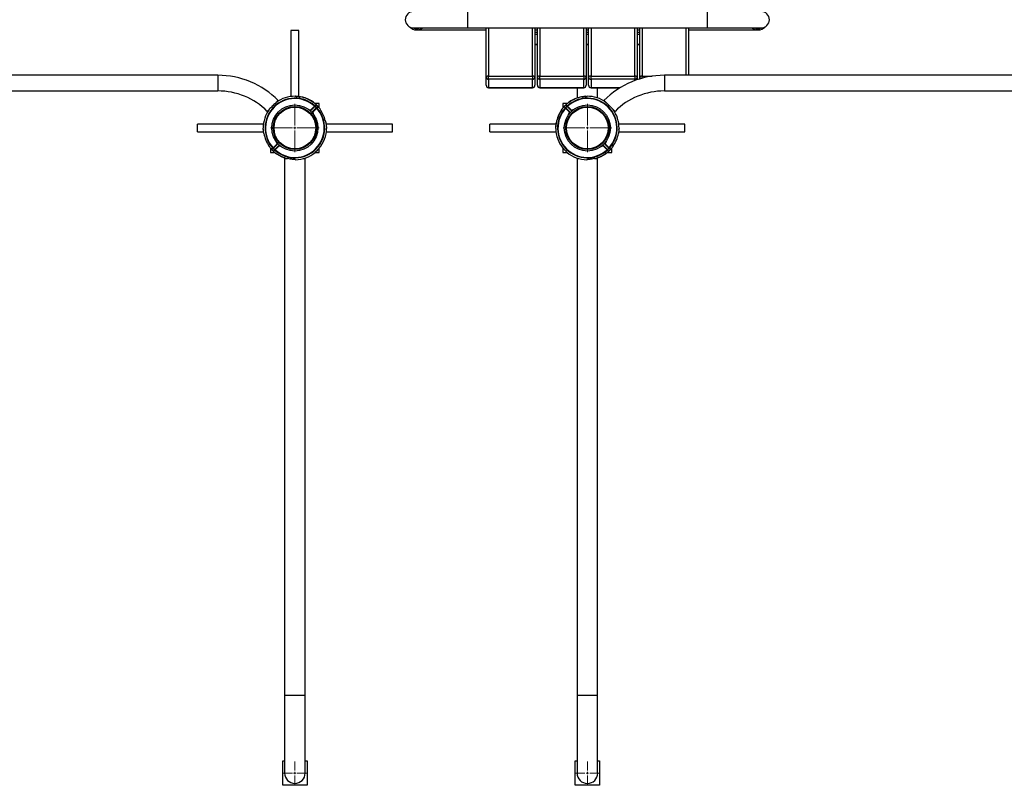
# Model space of a CAD drawing. Units: millimetres. Extents: x -6324 to 7476, y -3343 to 4344.
# Drawn here: x -1388 to 632, y 1353 to 2922 of the extents above; entities that cross this region are included whole.
import ezdxf

# ---------------------------------------------------------------- set-up
doc = ezdxf.new("R2010")
doc.units = ezdxf.units.MM

# ---------------------------------------------------------------- blocks, each defined once
blk = doc.blocks.new('SW_CENTERMARKSYMBOL_15')
at = {"color": 0, "linetype": 'Continuous', "lineweight": 18}
for p, q in [((0, 5), (0, 49.75)), ((-5, 0), (-49.75, 0)), ((0, 0), (-2.5, 0)), ((0, 0), (0, 2.5)), ((0, 0), (0, -2.5)), ((0, 0), (2.5, 0)), ((5, 0), (49.75, 0)), ((0, -5), (0, -49.75))]:
    blk.add_line(p, q, dxfattribs=at)
blk = doc.blocks.new('SW_CENTERMARKSYMBOL_16')
at = {"color": 0, "linetype": 'Continuous', "lineweight": 18}
for p, q in [((0, 5), (0, 49.75)), ((-5, 0), (-49.75, 0)), ((0, 0), (-2.5, 0)), ((0, 0), (0, 2.5)), ((0, 0), (0, -2.5)), ((0, 0), (2.5, 0)), ((5, 0), (49.75, 0)), ((0, -5), (0, -49.75))]:
    blk.add_line(p, q, dxfattribs=at)
blk = doc.blocks.new('SW_CENTERMARKSYMBOL_19')
at = {"color": 0, "linetype": 'Continuous', "lineweight": 18}
for p, q in [((0, 5), (0, 23.65)), ((-5, 0), (-23.65, 0)), ((0, 0), (-2.5, 0)), ((0, 0), (0, 2.5)), ((0, 0), (0, -2.5)), ((0, 0), (2.5, 0)), ((5, 0), (23.65, 0)), ((0, -5), (0, -23.65))]:
    blk.add_line(p, q, dxfattribs=at)
blk = doc.blocks.new('SW_CENTERMARKSYMBOL_30')
at = {"color": 0, "linetype": 'Continuous', "lineweight": 18}
for p, q in [((0, 5), (0, 23.65)), ((-5, 0), (-23.65, 0)), ((0, 0), (-2.5, 0)), ((0, 0), (0, 2.5)), ((0, 0), (0, -2.5)), ((0, 0), (2.5, 0)), ((5, 0), (23.65, 0)), ((0, -5), (0, -23.65))]:
    blk.add_line(p, q, dxfattribs=at)

msp = doc.modelspace()

# ---------------------------------------------------------------- linework, layer by layer
at = {"color": 8, "linetype": 'Continuous', "lineweight": 25}
for p, q in [((-469.6, 2939), (-469.6, 2905.5)), ((22.3, 2939), (22.3, 2905.5)), ((-426.1, 2905.5), (-426.1, 2806.5)), ((-336.1, 2806.5), (-336.1, 2905.5)), ((-331.1, 2896.9), (-326.1, 2896.9)), ((-331.1, 2892.7), (-326.1, 2892.7)), ((-321.1, 2905.5), (-321.1, 2806.5)), ((-231.1, 2806.5), (-231.1, 2905.5)), ((-226.1, 2892.7), (-221.1, 2892.7)), ((-216.1, 2905.5), (-216.1, 2806.5)), ((-126.1, 2806.5), (-126.1, 2905.5)), ((-121.1, 2896.9), (-116.1, 2896.9)), ((-121.1, 2892.7), (-116.1, 2892.7)), ((-111.1, 2905.5), (-111.1, 2806.5)), ((-21.1, 2808.2), (-21.1, 2905.5)), ((-981.6, 2808.2), (-981.6, 2776.2)), ((-65.6, 2808.2), (-65.6, 2776.2)), ((-126.1, 2797.5), (-126.1, 2800.1)), ((-111.1, 2802.2), (-111.1, 2806.5)), ((-111.1, 2806.5), (-90.5, 2806.5)), ((-426.1, 2783), (-426.1, 2782.7)), ((-336.1, 2782.7), (-336.1, 2783)), ((-321.1, 2783), (-321.1, 2782.7)), ((-231.1, 2782.7), (-231.1, 2783)), ((-216.1, 2783), (-156.3, 2783)), ((-216.1, 2783), (-216.1, 2782.7)), ((-796.2, 2738.7), (-791.4, 2736.7)), ((-787.1, 2732.5), (-785.1, 2727.6)), ((-779.6, 2741.4), (-782.4, 2744.2)), ((-264.8, 2744.2), (-267.6, 2741.4)), ((-262.1, 2727.6), (-260.1, 2732.5)), ((-255.9, 2736.7), (-251, 2738.7)), ((-860.1, 2667.9), (-862.1, 2672.8)), ((-185.1, 2672.8), (-187.1, 2667.9)), ((-867.6, 2659), (-864.8, 2656.2)), ((-851, 2661.7), (-855.9, 2663.7)), ((-191.4, 2663.7), (-196.2, 2661.7)), ((-182.4, 2656.2), (-179.6, 2659)), ((-844.8, 1537.7), (-802.5, 1537.7)), ((-244.8, 1537.7), (-202.5, 1537.7))]:
    msp.add_line(p, q, dxfattribs=at)
at = {"color": 7, "linetype": 'Continuous', "lineweight": 25}
for p, q in [((-831.6, 2900.2), (-831.6, 2764.7)), ((-831.3, 2900.2), (-831.6, 2900.2)), ((-815.6, 2900.2), (-831.3, 2900.2)), ((-815.6, 2764.7), (-815.6, 2900.2)), ((-580.3, 2905.5), (-469.6, 2905.5)), ((-573.6, 2901.1), (-431.1, 2901.1)), ((-469.6, 2905.5), (22.3, 2905.5)), ((-431.1, 2804.8), (-431.1, 2905.5)), ((-331.1, 2905.5), (-331.1, 2804.8)), ((-331.1, 2901.1), (-326.1, 2901.1)), ((-326.1, 2804.8), (-326.1, 2905.5)), ((-226.1, 2905.5), (-226.1, 2804.8)), ((-226.1, 2901.1), (-221.1, 2901.1)), ((-221.1, 2804.8), (-221.1, 2905.5)), ((-121.1, 2905.5), (-121.1, 2804.8)), ((-121.1, 2901.1), (-116.1, 2901.1)), ((-116.1, 2804.8), (-116.1, 2905.5)), ((-16.1, 2905.5), (-16.1, 2808.2)), ((-16.1, 2901.1), (126.4, 2901.1)), ((22.3, 2905.5), (133, 2905.5)), ((-331.1, 2872.1), (-326.1, 2872.1)), ((-331.1, 2871.4), (-326.1, 2871.4)), ((-226.1, 2872.1), (-221.1, 2872.1)), ((-226.1, 2871.4), (-221.1, 2871.4)), ((-121.1, 2872.1), (-116.1, 2872.1)), ((-121.1, 2871.4), (-116.1, 2871.4)), ((-981.6, 2808.2), (-1765.6, 2808.2)), ((718.4, 2808.2), (-65.6, 2808.2)), ((-431.1, 2787.7), (-431.1, 2804.8)), ((-426.1, 2800.1), (-426.1, 2806.5)), ((-426.1, 2806.5), (-336.1, 2806.5)), ((-336.1, 2800.1), (-426.1, 2800.1)), ((-426.1, 2800.1), (-426.1, 2783)), ((-336.1, 2806.5), (-336.1, 2800.1)), ((-336.1, 2783), (-336.1, 2800.1)), ((-331.1, 2804.8), (-331.1, 2787.7)), ((-326.1, 2787.7), (-326.1, 2804.8)), ((-321.1, 2800.1), (-321.1, 2806.5)), ((-321.1, 2806.5), (-231.1, 2806.5)), ((-231.1, 2800.1), (-321.1, 2800.1)), ((-321.1, 2800.1), (-321.1, 2783)), ((-231.1, 2806.5), (-231.1, 2800.1)), ((-231.1, 2783), (-231.1, 2800.1)), ((-226.1, 2804.8), (-226.1, 2787.7)), ((-221.1, 2787.7), (-221.1, 2804.8)), ((-216.1, 2800.1), (-216.1, 2806.5)), ((-216.1, 2806.5), (-126.1, 2806.5)), ((-126.1, 2800.1), (-216.1, 2800.1)), ((-216.1, 2800.1), (-216.1, 2783)), ((-126.1, 2806.5), (-126.1, 2800.1)), ((-121.1, 2804.8), (-121.1, 2799.2)), ((-116.1, 2800.8), (-116.1, 2804.8)), ((-1765.6, 2776.2), (-981.6, 2776.2)), ((-426.1, 2783), (-336.1, 2783)), ((-426.1, 2782.7), (-336.1, 2782.7)), ((-321.1, 2783), (-231.1, 2783)), ((-321.1, 2782.7), (-231.1, 2782.7)), ((-244.8, 2782.7), (-244.8, 2762.2)), ((-216.1, 2782.7), (-156.8, 2782.7)), ((-202.5, 2762.2), (-202.5, 2782.7)), ((-65.6, 2776.2), (718.4, 2776.2)), ((-773.6, 2750.2), (-782.1, 2750.2)), ((-778.6, 2747.1), (-779.9, 2748.3)), ((-773.6, 2741.7), (-773.6, 2750.2)), ((-265.2, 2750.2), (-273.6, 2750.2)), ((-273.6, 2750.2), (-273.6, 2741.7)), ((-267.4, 2748.3), (-268.7, 2747.1)), ((-243.1, 2762.2), (-244.8, 2762.2)), ((-202.5, 2762.2), (-204.1, 2762.2)), ((-791.7, 2735.8), (-793.3, 2736.4)), ((-791.4, 2736.7), (-783.2, 2744.9)), ((-782.5, 2744.2), (-790.7, 2736)), ((-787.4, 2730.6), (-788.1, 2732.1)), ((-787.8, 2733.2), (-779.6, 2741.4)), ((-778.9, 2740.7), (-787.1, 2732.5)), ((-276.6, 2737.2), (-276.2, 2737.9)), ((-269.6, 2746.2), (-269.9, 2745.8)), ((-260.1, 2732.5), (-268.3, 2740.7)), ((-267.6, 2741.4), (-259.4, 2733.2)), ((-256.6, 2736), (-264.8, 2744.2)), ((-264.1, 2744.9), (-255.9, 2736.7)), ((-259.2, 2732.1), (-259.8, 2730.6)), ((-254, 2736.4), (-255.5, 2735.8)), ((-888.1, 2708.2), (-1023.6, 2708.2)), ((-1023.6, 2699.6), (-1023.6, 2708.2)), ((-760.3, 2710.7), (-759.5, 2710.7)), ((-623.6, 2708.2), (-759.1, 2708.2)), ((-623.6, 2699.6), (-623.6, 2708.2)), ((-288.1, 2708.2), (-423.6, 2708.2)), ((-423.6, 2699.6), (-423.6, 2708.2)), ((-287, 2710.7), (-287.8, 2710.7)), ((-23.6, 2708.2), (-159.1, 2708.2)), ((-23.6, 2699.6), (-23.6, 2708.2)), ((-1023.6, 2692.2), (-1023.6, 2699.6)), ((-1023.6, 2692.2), (-888.1, 2692.2)), ((-887.8, 2689.7), (-887.4, 2689.7)), ((-870.8, 2703.1), (-870.9, 2703.1)), ((-870.9, 2697.1), (-870.8, 2697.1)), ((-776.4, 2703.3), (-776.5, 2703.3)), ((-776.5, 2697.3), (-776.4, 2697.3)), ((-759.1, 2692.2), (-623.6, 2692.2)), ((-623.6, 2692.2), (-623.6, 2699.6)), ((-423.6, 2692.2), (-423.6, 2699.6)), ((-423.6, 2692.2), (-288.1, 2692.2)), ((-270.8, 2703.1), (-270.9, 2703.1)), ((-270.9, 2697.1), (-270.8, 2697.1)), ((-176.4, 2703.3), (-176.5, 2703.3)), ((-176.5, 2697.3), (-176.4, 2697.3)), ((-159.5, 2689.7), (-159.8, 2689.7)), ((-159.1, 2692.2), (-23.6, 2692.2)), ((-23.6, 2692.2), (-23.6, 2699.6)), ((-868.3, 2659.8), (-860.1, 2667.9)), ((-859.4, 2667.2), (-867.6, 2659)), ((-859.8, 2669.8), (-859.2, 2668.3)), ((-188.1, 2668.3), (-187.4, 2669.8)), ((-179.6, 2659), (-187.8, 2667.2)), ((-187.1, 2667.9), (-178.9, 2659.8)), ((-873.6, 2658.7), (-873.6, 2650.2)), ((-873.6, 2650.2), (-865.2, 2650.2)), ((-869.9, 2654.6), (-867.4, 2652.1)), ((-864.8, 2656.2), (-856.6, 2664.4)), ((-855.9, 2663.7), (-864.1, 2655.5)), ((-855.5, 2664.6), (-854, 2664)), ((-782.1, 2650.2), (-773.6, 2650.2)), ((-773.6, 2650.2), (-773.6, 2658.7)), ((-273.6, 2658.7), (-273.6, 2650.2)), ((-273.6, 2650.2), (-265.2, 2650.2)), ((-193.3, 2664), (-191.7, 2664.6)), ((-183.2, 2655.5), (-191.4, 2663.7)), ((-190.7, 2664.4), (-182.5, 2656.2)), ((-182.1, 2650.2), (-173.6, 2650.2)), ((-179.6, 2652.4), (-177.3, 2654.6)), ((-173.6, 2650.2), (-173.6, 2658.7)), ((-844.8, 2637.7), (-844.8, 1537.7)), ((-844.8, 2637.7), (-838.4, 2637.7)), ((-805.8, 2637.7), (-802.5, 2637.7)), ((-802.5, 1537.7), (-802.5, 2637.7)), ((-244.8, 2637.7), (-244.8, 1537.7)), ((-244.8, 2637.7), (-241.5, 2637.7)), ((-208.8, 2637.7), (-202.5, 2637.7)), ((-202.5, 1537.7), (-202.5, 2637.7)), ((-844.8, 1537.7), (-844.8, 1377.7)), ((-802.5, 1377.7), (-802.5, 1537.7)), ((-244.8, 1537.7), (-244.8, 1377.7)), ((-202.5, 1377.7), (-202.5, 1537.7)), ((-848.6, 1402.7), (-844.8, 1402.7)), ((-848.6, 1352.7), (-848.6, 1402.7)), ((-802.5, 1402.7), (-798.6, 1402.7)), ((-798.6, 1402.7), (-798.6, 1352.7)), ((-248.6, 1352.7), (-248.6, 1402.7)), ((-248.6, 1402.7), (-244.8, 1402.7)), ((-202.5, 1402.7), (-198.6, 1402.7)), ((-198.6, 1402.7), (-198.6, 1352.7)), ((-798.6, 1352.7), (-848.6, 1352.7)), ((-198.6, 1352.7), (-248.6, 1352.7))]:
    msp.add_line(p, q, dxfattribs=at)
at = {"color": 7, "linetype": 'Continuous', "lineweight": 25, "flags": 128}
for points in [[(-426.1, 2806.5), (-427.1, 2806.4), (-428, 2806.3), (-428.9, 2806.2), (-429.7, 2806), (-430.3, 2805.7), (-430.7, 2805.4), (-431, 2805.1), (-431.1, 2804.8)], [(-331.1, 2804.8), (-331.2, 2805.1), (-331.5, 2805.4), (-332, 2805.7), (-332.6, 2806), (-333.4, 2806.2), (-334.2, 2806.3), (-335.2, 2806.4), (-336.1, 2806.5)], [(-321.1, 2806.5), (-322.1, 2806.4), (-323, 2806.3), (-323.9, 2806.2), (-324.7, 2806), (-325.3, 2805.7), (-325.7, 2805.4), (-326, 2805.1), (-326.1, 2804.8)], [(-226.1, 2804.8), (-226.2, 2805.1), (-226.5, 2805.4), (-227, 2805.7), (-227.6, 2806), (-228.4, 2806.2), (-229.2, 2806.3), (-230.2, 2806.4), (-231.1, 2806.5)], [(-216.1, 2806.5), (-217.1, 2806.4), (-218, 2806.3), (-218.9, 2806.2), (-219.7, 2806), (-220.3, 2805.7), (-220.7, 2805.4), (-221, 2805.1), (-221.1, 2804.8)], [(-121.1, 2804.8), (-121.2, 2805.1), (-121.5, 2805.4), (-122, 2805.7), (-122.6, 2806), (-123.4, 2806.2), (-124.2, 2806.3), (-125.2, 2806.4), (-126.1, 2806.5)], [(-111.1, 2806.5), (-112.1, 2806.4), (-113, 2806.3), (-113.9, 2806.2), (-114.7, 2806), (-115.3, 2805.7), (-115.7, 2805.4), (-116, 2805.1), (-116.1, 2804.8)], [(-857.7, 2756.9), (-857.8, 2756.8), (-858.2, 2756.4), (-858.8, 2755.8), (-859.7, 2754.9), (-860.7, 2753.9), (-862, 2752.6), (-863.4, 2751.3), (-864.9, 2749.7), (-866.5, 2748.1), (-868.2, 2746.4), (-869.9, 2744.8), (-871.5, 2743.1), (-873.2, 2741.5), (-874.7, 2739.9), (-876.1, 2738.5), (-877.3, 2737.3), (-878.4, 2736.2), (-879.2, 2735.4), (-879.8, 2734.8), (-880.2, 2734.4), (-880.3, 2734.3)], [(-785.9, 2752.7), (-785.8, 2752.8), (-785.8, 2752.9), (-785.7, 2753), (-785.7, 2753)], [(-261.3, 2752.7), (-261.4, 2752.8), (-261.5, 2752.9), (-261.5, 2753), (-261.6, 2753)], [(-189.6, 2756.9), (-189.4, 2756.8), (-189, 2756.4), (-188.4, 2755.8), (-187.6, 2754.9), (-186.5, 2753.9), (-185.3, 2752.6), (-183.9, 2751.3), (-182.4, 2749.7), (-180.8, 2748.1), (-179.1, 2746.4), (-177.4, 2744.8), (-175.7, 2743.1), (-174.1, 2741.5), (-172.6, 2739.9), (-171.2, 2738.5), (-169.9, 2737.3), (-168.9, 2736.2), (-168, 2735.4), (-167.4, 2734.8), (-167, 2734.4), (-166.9, 2734.3), (-166.9, 2734.3)], [(-791.4, 2736.7), (-791.4, 2736.5), (-791.5, 2736.3), (-791.6, 2736.2), (-791.6, 2736), (-791.7, 2735.9), (-791.7, 2735.8), (-791.7, 2735.8), (-791.7, 2735.8)], [(-790.7, 2736), (-790.7, 2736), (-790.7, 2736.1), (-790.8, 2736.1), (-790.9, 2736.2), (-791, 2736.3), (-791.1, 2736.4), (-791.2, 2736.6), (-791.4, 2736.7)], [(-788.1, 2732.1), (-788, 2732.1), (-788, 2732.1), (-787.9, 2732.1), (-787.8, 2732.2), (-787.6, 2732.3), (-787.5, 2732.3), (-787.3, 2732.4), (-787.1, 2732.5)], [(-787.8, 2733.2), (-787.8, 2733.2), (-787.8, 2733.1), (-787.7, 2733), (-787.6, 2733), (-787.5, 2732.9), (-787.4, 2732.7), (-787.3, 2732.6), (-787.1, 2732.5)], [(-783.2, 2744.9), (-783.1, 2745), (-783, 2745.1), (-782.9, 2745.2), (-782.8, 2745.3), (-782.7, 2745.4), (-782.6, 2745.5), (-782.6, 2745.5), (-782.5, 2745.6)], [(-782.5, 2744.2), (-782.5, 2744.2), (-782.5, 2744.2), (-782.6, 2744.3), (-782.7, 2744.4), (-782.8, 2744.5), (-782.9, 2744.6), (-783, 2744.8), (-783.2, 2744.9)], [(-779.8, 2746.8), (-779.9, 2746.8), (-780.1, 2746.5), (-780.7, 2746), (-781.4, 2745.2), (-782.5, 2744.2)], [(-779.6, 2741.4), (-778.6, 2742.4), (-777.8, 2743.2), (-777.3, 2743.7), (-777, 2744), (-777, 2744)], [(-779.6, 2741.4), (-779.6, 2741.3), (-779.6, 2741.3), (-779.5, 2741.2), (-779.4, 2741.2), (-779.3, 2741), (-779.2, 2740.9), (-779.1, 2740.8), (-778.9, 2740.7)], [(-778.2, 2741.3), (-778.3, 2741.2), (-778.3, 2741.2), (-778.4, 2741.1), (-778.5, 2741), (-778.6, 2741), (-778.7, 2740.9), (-778.8, 2740.8), (-778.9, 2740.7)], [(-770.8, 2738.1), (-770.9, 2738.1), (-771, 2738), (-771.2, 2737.8), (-771.4, 2737.6)], [(-276.4, 2738.1), (-276.4, 2738.1), (-276.3, 2738), (-276.1, 2737.8), (-275.9, 2737.6)], [(-270.2, 2744), (-270.2, 2744), (-270, 2743.7), (-269.4, 2743.2), (-268.7, 2742.4), (-267.6, 2741.4)], [(-269, 2741.3), (-269, 2741.2), (-268.9, 2741.2), (-268.8, 2741.1), (-268.8, 2741), (-268.7, 2741), (-268.5, 2740.9), (-268.4, 2740.8), (-268.3, 2740.7)], [(-268.3, 2740.7), (-268.2, 2740.8), (-268.1, 2740.9), (-267.9, 2741), (-267.8, 2741.2), (-267.7, 2741.2), (-267.7, 2741.3), (-267.6, 2741.3), (-267.6, 2741.4)], [(-264.8, 2744.2), (-265.8, 2745.2), (-266.6, 2746), (-267.1, 2746.5), (-267.4, 2746.8), (-267.4, 2746.8)], [(-264.1, 2744.9), (-264.2, 2744.8), (-264.4, 2744.6), (-264.5, 2744.5), (-264.6, 2744.4), (-264.7, 2744.3), (-264.7, 2744.2), (-264.8, 2744.2), (-264.8, 2744.2)], [(-264.1, 2744.9), (-264.2, 2745), (-264.3, 2745.1), (-264.4, 2745.2), (-264.5, 2745.3), (-264.5, 2745.4), (-264.6, 2745.5), (-264.7, 2745.5), (-264.7, 2745.6)], [(-260.1, 2732.5), (-260, 2732.6), (-259.9, 2732.7), (-259.7, 2732.9), (-259.6, 2733), (-259.5, 2733), (-259.5, 2733.1), (-259.4, 2733.2), (-259.4, 2733.2)], [(-260.1, 2732.5), (-260, 2732.4), (-259.8, 2732.3), (-259.6, 2732.3), (-259.5, 2732.2), (-259.4, 2732.1), (-259.3, 2732.1), (-259.2, 2732.1), (-259.2, 2732.1)], [(-255.9, 2736.7), (-256, 2736.6), (-256.2, 2736.4), (-256.3, 2736.3), (-256.4, 2736.2), (-256.5, 2736.1), (-256.5, 2736.1), (-256.6, 2736), (-256.6, 2736)], [(-255.5, 2735.8), (-255.5, 2735.8), (-255.5, 2735.8), (-255.6, 2735.9), (-255.6, 2736), (-255.7, 2736.2), (-255.7, 2736.3), (-255.8, 2736.5), (-255.9, 2736.7)], [(-859.2, 2668.3), (-859.2, 2668.3), (-859.3, 2668.3), (-859.4, 2668.3), (-859.5, 2668.2), (-859.6, 2668.2), (-859.8, 2668.1), (-860, 2668), (-860.1, 2667.9)], [(-860.1, 2667.9), (-860, 2667.8), (-859.9, 2667.7), (-859.7, 2667.6), (-859.6, 2667.4), (-859.5, 2667.4), (-859.5, 2667.3), (-859.4, 2667.3), (-859.4, 2667.2)], [(-187.1, 2667.9), (-187.3, 2668), (-187.5, 2668.1), (-187.6, 2668.2), (-187.8, 2668.2), (-187.9, 2668.3), (-188, 2668.3), (-188, 2668.3), (-188.1, 2668.3)], [(-187.8, 2667.2), (-187.8, 2667.3), (-187.8, 2667.3), (-187.7, 2667.4), (-187.6, 2667.4), (-187.5, 2667.6), (-187.4, 2667.7), (-187.3, 2667.8), (-187.1, 2667.9)], [(-876.2, 2662.5), (-876.3, 2662.4), (-876.3, 2662.3), (-876.4, 2662.3), (-876.4, 2662.3)], [(-867.6, 2659), (-868.7, 2658), (-869.4, 2657.2), (-870, 2656.7), (-870.2, 2656.4), (-870.2, 2656.4)], [(-868.3, 2659.8), (-868.4, 2659.6), (-868.5, 2659.5), (-868.7, 2659.5), (-868.8, 2659.4), (-868.8, 2659.3), (-868.9, 2659.2), (-869, 2659.2), (-869, 2659.1)], [(-868.3, 2659.8), (-868.2, 2659.6), (-868.1, 2659.5), (-867.9, 2659.4), (-867.8, 2659.3), (-867.7, 2659.2), (-867.7, 2659.1), (-867.6, 2659.1), (-867.6, 2659)], [(-867.4, 2653.6), (-867.4, 2653.6), (-867.1, 2653.9), (-866.6, 2654.4), (-865.8, 2655.2), (-864.8, 2656.2)], [(-864.1, 2655.5), (-864.2, 2655.6), (-864.4, 2655.8), (-864.5, 2655.9), (-864.6, 2656), (-864.7, 2656.1), (-864.7, 2656.2), (-864.8, 2656.2), (-864.8, 2656.2)], [(-864.7, 2654.8), (-864.7, 2654.9), (-864.6, 2654.9), (-864.5, 2655), (-864.5, 2655.1), (-864.4, 2655.2), (-864.3, 2655.3), (-864.2, 2655.4), (-864.1, 2655.5)], [(-861.6, 2647.4), (-861.5, 2647.5), (-861.4, 2647.6), (-861.3, 2647.7), (-861, 2648)], [(-855.9, 2663.7), (-856, 2663.8), (-856.2, 2664), (-856.3, 2664.1), (-856.4, 2664.2), (-856.5, 2664.3), (-856.5, 2664.4), (-856.6, 2664.4), (-856.6, 2664.4)], [(-855.9, 2663.7), (-855.8, 2663.9), (-855.7, 2664.1), (-855.7, 2664.2), (-855.6, 2664.4), (-855.6, 2664.5), (-855.5, 2664.6), (-855.5, 2664.6), (-855.5, 2664.6)], [(-782.1, 2650.2), (-782.1, 2650.2), (-781.8, 2650.5), (-781.3, 2651), (-780.6, 2651.7), (-779.7, 2652.6), (-778.7, 2653.6), (-777.6, 2654.7), (-776.6, 2655.8), (-775.6, 2656.7), (-774.8, 2657.5), (-774.1, 2658.2), (-773.7, 2658.6), (-773.6, 2658.7), (-773.6, 2658.7)], [(-782.1, 2650.2), (-781.1, 2651.1), (-777.3, 2654.6)], [(-273.7, 2658.7), (-273.6, 2658.7), (-273.4, 2658.4), (-272.8, 2657.9), (-272.1, 2657.2), (-271.2, 2656.3), (-270.2, 2655.2), (-269.1, 2654.2), (-268.1, 2653.1), (-267.1, 2652.2), (-266.3, 2651.3), (-265.7, 2650.7), (-265.3, 2650.3), (-265.1, 2650.2), (-265.1, 2650.2)], [(-269.9, 2654.6), (-266.2, 2651.1), (-265.4, 2650.4)], [(-191.7, 2664.6), (-191.7, 2664.6), (-191.7, 2664.6), (-191.7, 2664.5), (-191.6, 2664.4), (-191.6, 2664.2), (-191.5, 2664.1), (-191.4, 2663.9), (-191.4, 2663.7)], [(-190.7, 2664.4), (-190.7, 2664.4), (-190.7, 2664.4), (-190.8, 2664.3), (-190.9, 2664.2), (-191, 2664.1), (-191.1, 2664), (-191.2, 2663.8), (-191.4, 2663.7)], [(-185.7, 2647.4), (-185.7, 2647.5), (-185.8, 2647.6), (-186, 2647.7), (-186.3, 2648)], [(-182.5, 2656.2), (-182.5, 2656.2), (-182.5, 2656.2), (-182.6, 2656.1), (-182.7, 2656), (-182.8, 2655.9), (-182.9, 2655.8), (-183, 2655.6), (-183.2, 2655.5)], [(-182.5, 2654.8), (-182.6, 2654.9), (-182.6, 2654.9), (-182.7, 2655), (-182.8, 2655.1), (-182.9, 2655.2), (-183, 2655.3), (-183.1, 2655.4), (-183.2, 2655.5)], [(-182.5, 2656.2), (-181.4, 2655.2), (-180.7, 2654.4), (-180.1, 2653.9), (-179.9, 2653.6), (-179.8, 2653.6)], [(-177, 2656.4), (-177, 2656.4), (-177.3, 2656.7), (-177.8, 2657.2), (-178.6, 2658), (-179.6, 2659)], [(-178.9, 2659.8), (-178.8, 2659.6), (-178.7, 2659.5), (-178.6, 2659.5), (-178.5, 2659.4), (-178.4, 2659.3), (-178.3, 2659.2), (-178.3, 2659.2), (-178.2, 2659.1)]]:
    msp.add_lwpolyline(points, dxfattribs=at)
at = {"color": 8, "linetype": 'Continuous', "lineweight": 25, "flags": 128}
for points in [[(-782.5, 2745.6), (-781.5, 2746.6), (-780.7, 2747.4), (-780.2, 2748), (-779.9, 2748.2), (-779.9, 2748.3)], [(-267.4, 2748.3), (-267.4, 2748.2), (-267.1, 2748), (-266.6, 2747.4), (-265.8, 2746.6), (-264.7, 2745.6)], [(-781.8, 2744.9), (-781.4, 2744.6), (-778.9, 2742.1)], [(-775.6, 2744), (-775.6, 2743.9), (-775.9, 2743.7), (-776.4, 2743.1), (-777.2, 2742.3), (-778.2, 2741.3)], [(-269, 2741.3), (-270.1, 2742.3), (-270.9, 2743.1), (-271.4, 2743.7), (-271.7, 2743.9), (-271.7, 2744)], [(-268.3, 2742.1), (-265.8, 2744.6), (-265.5, 2744.9)], [(-871.7, 2656.4), (-871.7, 2656.5), (-871.4, 2656.7), (-870.9, 2657.3), (-870.1, 2658.1), (-869, 2659.1)], [(-865.5, 2655.5), (-865.8, 2655.8), (-868.3, 2658.3)], [(-864.7, 2654.8), (-865.8, 2653.8), (-866.6, 2653), (-867.1, 2652.4), (-867.4, 2652.2), (-867.4, 2652.1)], [(-179.9, 2652.1), (-179.9, 2652.2), (-180.2, 2652.4), (-180.7, 2653), (-181.5, 2653.8), (-182.5, 2654.8)], [(-178.9, 2658.3), (-181.4, 2655.8), (-181.8, 2655.5)], [(-178.2, 2659.1), (-177.2, 2658.1), (-176.4, 2657.3), (-175.9, 2656.7), (-175.6, 2656.5), (-175.6, 2656.4)]]:
    msp.add_lwpolyline(points, dxfattribs=at)
at = {"color": 7, "linetype": 'Continuous', "lineweight": 25}
for centre, radius in [((-823.6, 2700.2), 47.3), ((-223.6, 2700.2), 47.3), ((-823.6, 2700.2), 44.4), ((-823.6, 2700.2), 42.8), ((-223.6, 2700.2), 44.4), ((-223.6, 2700.2), 42.8)]:
    msp.add_circle(centre, radius, dxfattribs=at)
for centre, radius, start, end in [((-580.3, 2922.2), 16.8, 90, 270), ((133, 2922.2), 16.8, 270, 90), ((-573.6, 2920.1), 19, 223.1228, 309.6737), ((-573.6, 2920.2), 16.3, 244.4163, 295.5501), ((126.4, 2920.1), 19, 230.326, 316.8776), ((126.4, 2920.2), 16.3, 244.4501, 295.5835), ((-981.6, 2633), 175.2, 45, 90), ((-65.6, 2633), 175.2, 90, 135), ((-426.3, 2804.9), 4.86, 181.8345, 271.7285), ((-426.1, 2787.7), 5, 180, 270), ((-426.3, 2787.8), 4.86, 181.8345, 271.7285), ((-336, 2804.9), 4.86, 268.2742, 358.1656), ((-336.1, 2787.7), 5, 270, 0), ((-336, 2787.8), 4.86, 268.2742, 358.1656), ((-321.3, 2804.9), 4.86, 181.8344, 271.7258), ((-321.1, 2787.7), 5, 180, 270), ((-321.3, 2787.8), 4.86, 181.8344, 271.7258), ((-231, 2804.9), 4.86, 268.2742, 358.1656), ((-231.1, 2787.7), 5, 270, 0), ((-231, 2787.8), 4.86, 268.2742, 358.1656), ((-216.3, 2804.9), 4.86, 181.8344, 271.7258), ((-216.1, 2787.7), 5, 180, 270), ((-216.3, 2787.8), 4.86, 181.8344, 271.7258), ((-126, 2804.9), 4.86, 268.2742, 358.1656), ((-981.6, 2633), 143.2, 45, 90), ((-65.6, 2633), 143.2, 90, 135), ((-823.6, 2700.2), 61.2, 47.8526, 222.1474), ((-823.6, 2700.2), 60.3, 47.8526, 222.1474), ((-823.6, 2700.2), 65, 89.5849, 125.9775), ((-823.6, 2700.2), 65, 54.2962, 88.1802), ((-823.6, 2700.2), 64.6, 54.3472, 79.9335), ((-823.6, 2700.2), 65, 47.6867, 54.2962), ((-780.5, 2747.5), 1, 315, 47.6867), ((-266.7, 2747.5), 1, 132.3133, 225), ((-223.6, 2700.2), 65, 125.7038, 132.3133), ((-223.6, 2700.2), 61.2, 317.8526, 132.1474), ((-223.6, 2700.2), 60.3, 317.8526, 132.1474), ((-223.6, 2700.2), 65, 92.4937, 125.7038), ((-223.6, 2700.2), 64.6, 100.0665, 125.6528), ((-223.6, 2700.2), 65, 54.0225, 90.4138), ((-823.6, 2700.2), 65, 144.0225, 180.4129), ((-823.6, 2700.2), 61.2, 227.8526, 42.1474), ((-823.6, 2700.2), 60.3, 227.8526, 42.1474), ((-791.4, 2736.7), 1, 247.7506, 315), ((-787.1, 2732.5), 1, 135, 202.2494), ((-783.2, 2744.9), 0.975, 316.8687, 49.2488), ((-779, 2740.6), 0.975, 40.7622, 133.1234), ((-776.3, 2743.3), 1, 42.3133, 135), ((-823.6, 2700.2), 65, 35.7038, 42.3133), ((-823.6, 2700.2), 64.2, 13.9091, 35.5908), ((-223.6, 2700.2), 64.6, 145.0665, 170.6528), ((-223.6, 2700.2), 64.2, 144.4092, 166.0909), ((-223.6, 2700.2), 61.2, 137.8526, 312.1474), ((-223.6, 2700.2), 60.3, 137.8526, 312.1474), ((-223.6, 2700.2), 65, 137.6867, 144.2962), ((-271, 2743.3), 1, 45, 137.6867), ((-268.3, 2740.6), 0.975, 46.8778, 139.2365), ((-264.1, 2744.9), 0.975, 130.7403, 223.1421), ((-260.1, 2732.5), 1, 337.7506, 45), ((-255.9, 2736.7), 1, 225, 292.2494), ((-223.6, 2700.2), 65, 359.5868, 35.9775), ((-823.6, 2700.2), 65, 2.6867, 9.2962), ((-223.6, 2700.2), 65, 170.7038, 177.3133), ((-887.6, 2697.2), 1, 153.7973, 182.6867), ((-823.6, 2700.2), 64.6, 190.0665, 215.6528), ((-823.6, 2700.2), 65, 320.3146, 358.8431), ((-759.7, 2703.2), 1, 315.1873, 2.6867), ((-287.6, 2703.2), 1, 177.3133, 224.399), ((-223.6, 2700.2), 65, 181.1561, 219.6854), ((-223.6, 2700.2), 64.6, 324.3472, 349.9335), ((-159.7, 2697.2), 1, 357.3133, 26.8569), ((-860.1, 2667.9), 1, 315, 22.2494), ((-187.1, 2667.9), 1, 157.7506, 225), ((-823.6, 2700.2), 65, 215.7038, 222.3133), ((-871, 2657.1), 1, 222.3133, 315), ((-868.3, 2659.8), 0.975, 220.7633, 313.1224), ((-866.7, 2652.9), 1, 135, 227.6867), ((-823.6, 2700.2), 65, 227.6867, 234.2962), ((-864.1, 2655.5), 0.976, 136.896, 229.2216), ((-823.6, 2700.2), 65, 234.2962, 254.0576), ((-823.6, 2700.2), 64.2, 234.4092, 256.0909), ((-855.9, 2663.7), 1, 67.7506, 135), ((-823.6, 2700.2), 65, 271.1564, 309.6854), ((-223.6, 2700.2), 65, 230.3146, 268.843), ((-223.6, 2700.2), 64.2, 283.9091, 305.5908), ((-223.6, 2700.2), 65, 285.9424, 305.3936), ((-191.4, 2663.7), 1, 45, 112.2494), ((-223.6, 2700.2), 65, 305.7038, 312.3133), ((-183.2, 2655.5), 0.975, 310.7513, 43.1312), ((-180.5, 2652.9), 1, 312.3133, 45), ((-27, 2507.1), 215.4, 134.8749, 135.1408), ((-179, 2659.8), 0.975, 226.8778, 319.2365), ((-176.3, 2657.1), 1, 225, 317.6867), ((-223.6, 2700.2), 65, 317.6867, 324.2962), ((-228.6, 2604.8), 81.4, 44.8688, 45.1193), ((-823.6, 1377.7), 21.1, 180, 0), ((-223.6, 1377.7), 21.2, 180, 0)]:
    msp.add_arc(centre, radius, start, end, dxfattribs=at)
at = {"color": 8, "linetype": 'Continuous', "lineweight": 25}
msp.add_arc((-111.5, 2804.8), 4.59, 180.4576, 229.8531, dxfattribs=at)
at = {"color": 7, "linetype": 'Continuous', "lineweight": 25}
for points, knots in [([(-226.1, 2896.5), (-226.1, 2896.5), (-224.9, 2896.4), (-223.2, 2896.4), (-221.6, 2896.5), (-221.1, 2896.5)], [0, 0, 0, 0, 0.025939, 0.706973, 1, 1, 1, 1]), ([(-823.2, 2765.2), (-823.2, 2765.2), (-823.3, 2765.2), (-822.8, 2765.2), (-821.9, 2765.1), (-820.3, 2765), (-818.4, 2764.7), (-815.8, 2764.4), (-813.8, 2764.1), (-812.3, 2763.9)], [0, 0, 0, 0, 0.030205, 0.136531, 0.247128, 0.42483, 0.558617, 0.696009, 1, 1, 1, 1]), ([(-778.6, 2747.1), (-778.6, 2747.1), (-778.7, 2747.2), (-778.4, 2746.8), (-777.6, 2745.9), (-776.8, 2744.9), (-776.3, 2744.3)], [0, 0, 0, 0, 0.023979, 0.320645, 0.617272, 1, 1, 1, 1]), ([(-271, 2744.3), (-270.8, 2744.4), (-270.4, 2745), (-269.6, 2745.9), (-268.8, 2746.9), (-268.7, 2747), (-268.7, 2747.1)], [0, 0, 0, 0, 0.0999516, 0.3398424, 0.6807746, 1, 1, 1, 1]), ([(-234.9, 2763.9), (-233.9, 2764), (-231.9, 2764.4), (-229, 2764.7), (-226.6, 2765), (-225, 2765.1), (-224.1, 2765.2), (-224.1, 2765.2), (-224.1, 2765.2)], [0, 0, 0, 0, 0.215336, 0.437867, 0.629352, 0.791046, 0.910299, 1, 1, 1, 1]), ([(-271.3, 2744.2), (-271, 2744.6), (-270.4, 2745.2), (-269.9, 2745.8), (-269.9, 2745.8), (-269.9, 2745.8)], [0, 0, 0, 0, 0.374805, 0.731615, 1, 1, 1, 1]), ([(-761.3, 2715.6), (-761, 2714.3), (-760.3, 2711.5), (-759.7, 2708), (-759.3, 2705.3), (-759.1, 2703.4), (-758.9, 2701.8), (-758.8, 2700.4), (-758.7, 2699.1), (-758.7, 2699), (-758.6, 2698.9)], [0, 0, 0, 0, 0.195806, 0.396123, 0.498076, 0.601672, 0.683934, 0.768173, 0.887895, 1, 1, 1, 1]), ([(-288.6, 2698.9), (-288.6, 2698.9), (-288.6, 2698.7), (-288.6, 2699.2), (-288.5, 2700.5), (-288.3, 2702.6), (-288, 2705.2), (-287.5, 2708.1), (-286.9, 2711.6), (-286.3, 2714.3), (-286, 2715.6)], [0, 0, 0, 0, 0.008417, 0.112359, 0.216269, 0.376479, 0.496316, 0.619381, 0.807364, 1, 1, 1, 1]), ([(-887.3, 2688.9), (-887.5, 2689.9), (-887.8, 2691.9), (-888.2, 2694.8), (-888.4, 2697.2), (-888.6, 2698.8), (-888.6, 2699.7), (-888.6, 2699.7), (-888.6, 2699.7)], [0, 0, 0, 0, 0.21533, 0.437855, 0.629313, 0.79101, 0.910237, 1, 1, 1, 1]), ([(-158.6, 2699.7), (-158.6, 2699.8), (-158.6, 2699.8), (-158.7, 2699.4), (-158.7, 2698.4), (-158.9, 2696.9), (-159.1, 2695), (-159.4, 2692.4), (-159.7, 2690.3), (-160, 2688.9)], [0, 0, 0, 0, 0.030156, 0.136487, 0.247092, 0.424803, 0.558593, 0.695999, 1, 1, 1, 1]), ([(-869.9, 2654.6), (-869.9, 2654.6), (-869.9, 2654.5), (-870.1, 2654.8), (-870.6, 2655.4), (-871.1, 2655.9), (-871.3, 2656.2)], [0, 0, 0, 0, 0.091189, 0.412182, 0.74606, 1, 1, 1, 1]), ([(-775.4, 2656.9), (-775.5, 2656.8), (-776.1, 2656.1), (-776.7, 2655.3), (-777.3, 2654.6), (-777.3, 2654.6), (-777.3, 2654.6)], [0, 0, 0, 0, 0.116412, 0.501898, 0.78615, 1, 1, 1, 1]), ([(-269.9, 2654.6), (-269.9, 2654.6), (-269.9, 2654.5), (-270.1, 2654.8), (-270.8, 2655.6), (-271.4, 2656.4), (-271.9, 2657), (-271.9, 2657)], [0, 0, 0, 0, 0.07082, 0.320113, 0.579427, 0.996057, 1, 1, 1, 1]), ([(-176, 2656.2), (-176.3, 2655.8), (-176.8, 2655.2), (-177.3, 2654.6), (-177.3, 2654.6), (-177.3, 2654.6)], [0, 0, 0, 0, 0.374726, 0.731549, 1, 1, 1, 1]), ([(-822.3, 2635.2), (-822.3, 2635.2), (-822.2, 2635.2), (-822.7, 2635.2), (-823.9, 2635.4), (-826.1, 2635.6), (-828.6, 2635.9), (-831.5, 2636.3), (-835, 2636.9), (-837.7, 2637.5), (-839.1, 2637.9)], [0, 0, 0, 0, 0.008373, 0.112308, 0.216234, 0.376448, 0.496295, 0.619362, 0.807359, 1, 1, 1, 1]), ([(-208.2, 2637.9), (-209.6, 2637.5), (-212.4, 2636.9), (-215.9, 2636.3), (-218.6, 2635.9), (-220.4, 2635.7), (-222, 2635.5), (-223.4, 2635.3), (-224.7, 2635.2), (-224.9, 2635.2), (-224.9, 2635.2)], [0, 0, 0, 0, 0.19579, 0.396099, 0.498043, 0.601625, 0.683884, 0.76811, 0.887815, 1, 1, 1, 1])]:
    msp.add_open_spline(points, degree=3, knots=knots, dxfattribs=at)

# ---------------------------------------------------------------- block references
at = {"color": 7, "linetype": 'Continuous', "lineweight": 18}
for name, p in [('SW_CENTERMARKSYMBOL_16', (-823.6, 2700.2)), ('SW_CENTERMARKSYMBOL_15', (-223.6, 2700.2)), ('SW_CENTERMARKSYMBOL_19', (-823.6, 1377.7)), ('SW_CENTERMARKSYMBOL_30', (-223.6, 1377.7))]:
    msp.add_blockref(name, p, dxfattribs=at)

doc.saveas('drawing.dxf')
